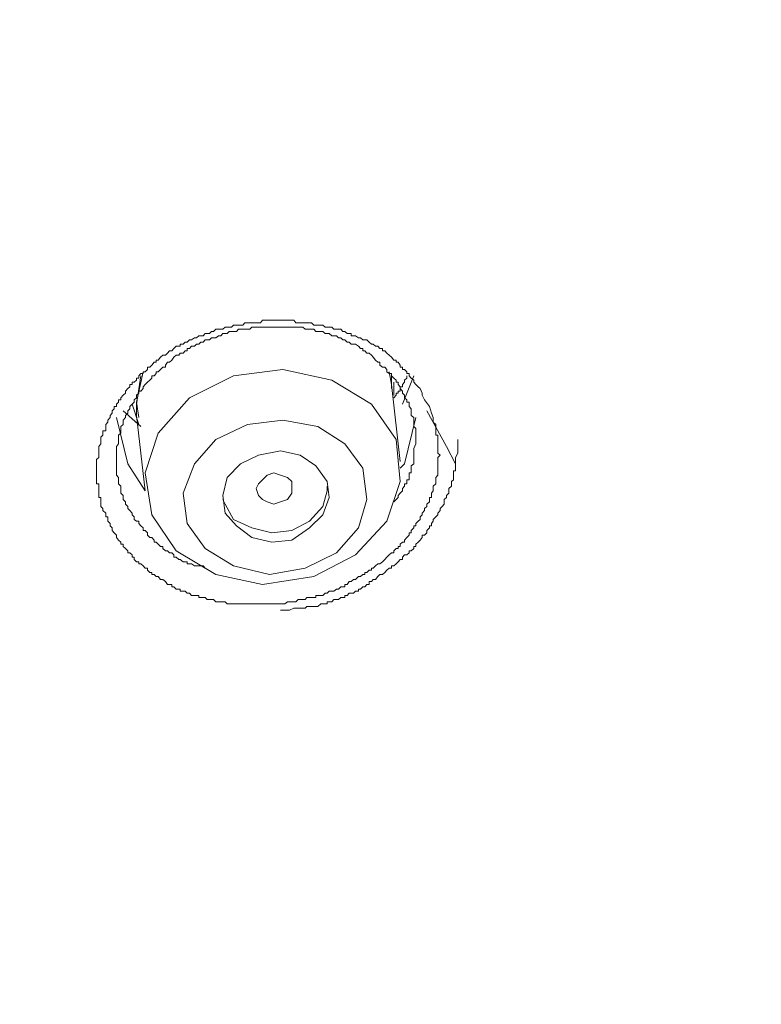
# Model space of a CAD drawing. Units: millimetres. Extents: x -13 to 3234, y -30 to 3012.
# Drawn here: x 1160 to 1201, y 2383 to 2437 of the extents above; entities that cross this region are included whole.
import ezdxf

# ---------------------------------------------------------------- set-up
doc = ezdxf.new("R2010")
doc.units = ezdxf.units.MM
doc.header["$MEASUREMENT"] = 0
for name, color, linetype in [('__ 1', 7, 'Continuous'), ('Default', 18, 'Continuous'), ('General Dimension', 18, 'Continuous')]:
    doc.layers.add(name, color=color, linetype=linetype)
doc.styles.add('Arial', font='arial.ttf')
doc.dimstyles.new('Standard (TOTO)', dxfattribs={"dimtxt": 50, "dimasz": 40, "dimexe": 10, "dimexo": 2, "dimgap": 5, "dimtad": 1, "dimtoh": 1, "dimdec": 0, "dimzin": 1, "dimdsep": 46, "dimtxsty": 'Arial', "dimcen": 20, "dimadec": 0, "dimazin": 1, "dimtfac": 1, "dimtdec": 4, "dimtix": 1, "dimtofl": 0, "dimtmove": 1, "dimatfit": 3, "dimfxl": 0, "dimtolj": 1, "dimtzin": 1, "dimarcsym": 0})

# ---------------------------------------------------------------- blocks, each defined once
blk = doc.blocks.new('*D2')
at = {"layer": 'Default', "color": 0, "lineweight": -2}
for p, q in [((805.668, 2346.764), (805.668, 2652.764)), ((1237.65, 2343.888), (1237.65, 2652.764)), ((845.668, 2642.764), (1197.65, 2642.764))]:
    blk.add_line(p, q, dxfattribs=at)
at = {"layer": 'Default', "color": 0}
for points in [[(845.668, 2649.431), (845.668, 2636.098), (805.668, 2642.764)], [(1197.65, 2636.098), (1197.65, 2649.431), (1237.65, 2642.764)]]:
    blk.add_solid(points, dxfattribs=at)
at = {"layer": 'Defpoints', "color": 0}
for p in [(1237.65, 2642.764), (805.668, 2344.764), (1237.65, 2341.888)]:
    blk.add_point(p, dxfattribs=at)
at = {"layer": 'Default', "color": 0, "insert": (1021.659, 2673.293), "char_height": 50, "attachment_point": 5, "style": 'Arial'}
blk.add_mtext('\\A1;110', dxfattribs=at)

msp = doc.modelspace()

# ---------------------------------------------------------------- linework, layer by layer
at = {"layer": '__ 1', "color": 0, "lineweight": 9}
for points in [[(1182.53, 2415.93), (1182.647, 2415.578), (1182.745, 2415.323), (1182.745, 2415.069), (1182.882, 2414.951), (1182.882, 2414.834), (1182.882, 2414.717), (1182.882, 2414.599), (1182.882, 2414.462), (1182.882, 2414.364), (1183, 2414.364), (1183, 2414.247), (1183, 2414.11), (1183, 2413.973), (1183, 2413.875), (1183, 2413.738), (1183, 2413.621), (1183, 2413.484), (1183, 2413.366), (1183.117, 2413.249), (1183, 2413.132), (1183, 2413.014), (1183, 2412.897), (1183, 2412.779), (1183, 2412.662), (1183, 2412.545), (1183, 2412.388), (1183, 2412.271), (1183, 2412.153), (1182.882, 2412.016), (1182.882, 2411.899), (1182.882, 2411.801), (1182.882, 2411.664), (1182.745, 2411.547), (1182.745, 2411.41), (1182.745, 2411.292), (1182.647, 2411.155), (1182.647, 2411.038), (1182.647, 2410.921), (1182.53, 2410.921), (1182.53, 2410.803), (1182.53, 2410.686), (1182.393, 2410.549), (1182.393, 2410.431), (1182.256, 2410.314), (1182.256, 2410.197), (1182.139, 2410.06), (1182.139, 2409.962), (1182.021, 2409.844), (1182.021, 2409.707), (1181.904, 2409.61), (1181.786, 2409.492), (1181.786, 2409.355), (1181.669, 2409.355), (1181.669, 2409.238), (1181.532, 2409.101), (1181.532, 2408.964), (1181.415, 2408.964), (1181.415, 2408.846), (1181.278, 2408.709), (1181.16, 2408.573), (1181.16, 2408.455), (1181.043, 2408.455), (1180.925, 2408.338), (1180.925, 2408.22), (1180.808, 2408.22), (1180.808, 2408.103), (1180.691, 2408.103), (1180.573, 2407.986), (1180.573, 2407.868), (1180.436, 2407.868), (1180.319, 2407.751), (1180.182, 2407.633), (1180.065, 2407.496), (1179.947, 2407.379), (1179.791, 2407.262), (1179.693, 2407.262), (1179.556, 2407.144), (1179.438, 2407.027), (1179.341, 2407.027), (1179.341, 2406.909), (1179.204, 2406.909), (1179.086, 2406.792), (1178.969, 2406.792), (1178.969, 2406.675), (1178.851, 2406.675), (1178.734, 2406.557), (1178.617, 2406.557), (1178.46, 2406.401), (1178.343, 2406.401), (1178.225, 2406.283), (1178.108, 2406.283), (1177.99, 2406.127), (1177.873, 2406.127), (1177.873, 2405.99), (1177.756, 2405.99), (1177.638, 2405.99), (1177.521, 2405.872), (1177.403, 2405.872), (1177.266, 2405.755), (1177.149, 2405.755), (1177.012, 2405.755), (1176.895, 2405.637), (1176.777, 2405.637), (1176.66, 2405.52), (1176.542, 2405.52), (1176.386, 2405.52), (1176.268, 2405.52), (1176.268, 2405.403), (1176.151, 2405.403), (1176.034, 2405.403), (1175.916, 2405.403), (1175.779, 2405.403), (1175.681, 2405.285), (1175.545, 2405.285), (1175.408, 2405.285), (1175.29, 2405.285), (1175.173, 2405.168), (1175.055, 2405.168), (1174.938, 2405.168), (1174.821, 2405.168), (1174.703, 2405.168), (1174.566, 2405.05), (1174.449, 2405.05), (1174.312, 2405.05), (1174.214, 2405.05), (1174.077, 2405.05), (1173.96, 2405.05), (1173.842, 2405.05), (1173.705, 2405.05), (1173.588, 2405.05), (1173.47, 2405.05), (1173.333, 2405.05), (1173.216, 2405.05), (1173.099, 2405.05), (1172.981, 2405.05), (1172.864, 2405.05), (1172.746, 2405.05), (1172.629, 2405.05), (1172.492, 2405.05), (1172.355, 2405.05), (1172.238, 2405.05), (1172.12, 2405.05), (1172.003, 2405.05), (1171.885, 2405.05), (1171.729, 2405.05), (1171.612, 2405.05), (1171.494, 2405.05), (1171.377, 2405.05), (1171.259, 2405.168), (1171.142, 2405.168), (1171.025, 2405.168), (1170.907, 2405.168), (1170.751, 2405.168), (1170.633, 2405.285), (1170.516, 2405.285), (1170.398, 2405.285), (1170.281, 2405.285), (1170.164, 2405.403), (1170.046, 2405.403), (1169.929, 2405.403), (1169.811, 2405.403), (1169.811, 2405.52), (1169.694, 2405.52), (1169.577, 2405.52), (1169.42, 2405.52), (1169.303, 2405.637), (1169.166, 2405.637), (1169.068, 2405.755), (1168.95, 2405.755), (1168.794, 2405.755), (1168.794, 2405.872), (1168.716, 2405.872), (1168.559, 2405.872), (1168.442, 2405.99), (1168.324, 2405.99), (1168.324, 2406.127), (1168.207, 2406.127), (1168.089, 2406.127), (1167.972, 2406.283), (1167.835, 2406.401), (1167.698, 2406.401), (1167.581, 2406.557), (1167.463, 2406.557), (1167.346, 2406.675), (1167.229, 2406.675), (1167.229, 2406.792), (1167.111, 2406.792), (1166.994, 2406.909), (1166.994, 2407.027), (1166.857, 2407.027), (1166.739, 2407.144), (1166.622, 2407.262), (1166.505, 2407.262), (1166.505, 2407.379), (1166.387, 2407.379), (1166.25, 2407.496), (1166.25, 2407.633), (1166.133, 2407.633), (1166.133, 2407.751), (1166.015, 2407.868), (1165.898, 2407.868), (1165.898, 2407.986), (1165.781, 2408.103), (1165.644, 2408.22), (1165.644, 2408.338), (1165.507, 2408.338), (1165.507, 2408.455), (1165.389, 2408.573), (1165.272, 2408.709), (1165.272, 2408.846), (1165.154, 2408.964), (1165.037, 2409.101), (1165.037, 2409.238), (1164.92, 2409.355), (1164.92, 2409.492), (1164.802, 2409.61), (1164.802, 2409.707), (1164.802, 2409.844), (1164.685, 2409.844), (1164.685, 2409.962), (1164.685, 2410.06), (1164.528, 2410.197), (1164.528, 2410.314), (1164.411, 2410.431), (1164.411, 2410.549), (1164.411, 2410.686), (1164.411, 2410.803), (1164.411, 2410.921), (1164.293, 2410.921), (1164.293, 2411.038), (1164.293, 2411.155), (1164.293, 2411.292), (1164.293, 2411.41), (1164.293, 2411.547), (1164.293, 2411.664), (1164.176, 2411.664), (1164.176, 2411.801), (1164.176, 2411.899), (1164.176, 2412.016), (1164.176, 2412.153), (1164.176, 2412.271), (1164.176, 2412.388), (1164.176, 2412.545), (1164.176, 2412.662), (1164.176, 2412.779), (1164.176, 2412.897), (1164.176, 2413.014), (1164.293, 2413.132), (1164.293, 2413.249), (1164.293, 2413.366), (1164.293, 2413.484), (1164.293, 2413.621), (1164.293, 2413.738), (1164.411, 2413.875), (1164.411, 2413.973), (1164.411, 2414.11), (1164.411, 2414.247), (1164.528, 2414.364), (1164.528, 2414.462), (1164.528, 2414.599), (1164.685, 2414.599), (1164.685, 2414.717), (1164.685, 2414.834), (1164.685, 2414.951), (1164.802, 2415.069), (1164.802, 2415.186), (1164.92, 2415.323), (1164.92, 2415.441), (1165.037, 2415.578), (1165.037, 2415.695), (1165.154, 2415.812), (1165.154, 2415.93), (1165.272, 2415.93), (1165.272, 2416.067), (1165.389, 2416.184), (1165.389, 2416.302), (1165.507, 2416.302), (1165.507, 2416.419), (1165.644, 2416.556), (1165.781, 2416.673), (1165.781, 2416.791), (1165.898, 2416.928), (1166.015, 2417.025), (1166.015, 2417.143), (1166.133, 2417.143), (1166.133, 2417.28), (1166.25, 2417.28), (1166.387, 2417.397), (1166.387, 2417.495), (1166.505, 2417.495), (1166.505, 2417.632), (1166.622, 2417.749), (1166.739, 2417.749), (1166.739, 2417.847), (1166.857, 2417.847), (1166.994, 2417.984), (1166.994, 2418.102), (1167.111, 2418.102), (1167.229, 2418.219), (1167.346, 2418.376), (1167.463, 2418.376), (1167.463, 2418.493), (1167.581, 2418.493), (1167.698, 2418.65), (1167.835, 2418.767), (1167.972, 2418.767), (1168.089, 2418.884), (1168.207, 2419.002), (1168.324, 2419.002), (1168.442, 2419.139), (1168.559, 2419.256), (1168.716, 2419.256), (1168.794, 2419.256), (1168.794, 2419.374), (1168.95, 2419.374), (1169.068, 2419.491), (1169.166, 2419.491), (1169.303, 2419.608), (1169.42, 2419.608), (1169.577, 2419.726), (1169.694, 2419.726), (1169.811, 2419.843), (1169.929, 2419.843), (1170.046, 2419.843), (1170.164, 2419.961), (1170.281, 2419.961), (1170.398, 2419.961), (1170.516, 2420.078), (1170.633, 2420.078), (1170.751, 2420.195), (1170.907, 2420.195), (1171.025, 2420.195), (1171.142, 2420.195), (1171.259, 2420.313), (1171.377, 2420.313), (1171.494, 2420.313), (1171.612, 2420.313), (1171.729, 2420.43), (1171.885, 2420.43), (1172.003, 2420.43), (1172.12, 2420.43), (1172.238, 2420.43), (1172.355, 2420.548), (1172.492, 2420.548), (1172.629, 2420.548), (1172.746, 2420.548), (1172.864, 2420.548), (1172.981, 2420.548), (1173.099, 2420.548), (1173.216, 2420.548), (1173.333, 2420.704), (1173.47, 2420.704), (1173.588, 2420.704), (1173.705, 2420.704), (1173.842, 2420.704), (1173.96, 2420.704), (1174.077, 2420.704), (1174.214, 2420.704), (1174.312, 2420.704), (1174.449, 2420.704), (1174.566, 2420.704), (1174.703, 2420.704), (1174.821, 2420.704), (1174.938, 2420.704), (1175.055, 2420.704), (1175.173, 2420.548), (1175.29, 2420.548), (1175.408, 2420.548), (1175.545, 2420.548), (1175.681, 2420.548), (1175.779, 2420.548), (1175.916, 2420.548), (1176.034, 2420.548), (1176.151, 2420.43), (1176.268, 2420.43), (1176.386, 2420.43), (1176.542, 2420.43), (1176.66, 2420.43), (1176.777, 2420.313), (1176.895, 2420.313), (1177.012, 2420.313), (1177.149, 2420.313), (1177.266, 2420.195), (1177.403, 2420.195), (1177.521, 2420.195), (1177.638, 2420.195), (1177.756, 2420.078), (1177.873, 2420.078), (1177.99, 2419.961), (1178.108, 2419.961), (1178.225, 2419.961), (1178.225, 2419.843), (1178.343, 2419.843), (1178.46, 2419.843), (1178.617, 2419.726), (1178.734, 2419.726), (1178.851, 2419.608), (1178.969, 2419.608), (1179.086, 2419.608), (1179.204, 2419.491), (1179.341, 2419.374), (1179.438, 2419.374), (1179.556, 2419.256), (1179.693, 2419.256), (1179.791, 2419.139), (1179.947, 2419.139), (1179.947, 2419.002), (1180.065, 2419.002), (1180.182, 2418.884), (1180.319, 2418.767), (1180.436, 2418.65), (1180.573, 2418.493), (1180.691, 2418.493), (1180.691, 2418.376), (1180.808, 2418.376), (1180.925, 2418.219), (1180.925, 2418.102), (1181.043, 2418.102), (1181.043, 2417.984), (1181.16, 2417.984), (1181.278, 2417.847), (1181.278, 2417.749), (1181.415, 2417.749), (1181.415, 2417.632), (1181.532, 2417.495), (1181.669, 2417.397), (1181.669, 2417.28), (1181.786, 2417.143), (1181.904, 2417.025), (1182.021, 2416.928), (1182.139, 2416.673), (1182.139, 2416.556), (1182.256, 2416.302)], [(1166.857, 2412.271), (1167.229, 2409.962), (1168.559, 2407.986), (1170.751, 2406.675), (1173.333, 2406.127), (1176.151, 2406.557), (1178.46, 2407.751), (1180.182, 2409.61), (1180.925, 2411.801), (1180.691, 2414.11), (1179.341, 2416.067), (1177.149, 2417.397), (1174.449, 2417.984), (1171.729, 2417.632), (1169.303, 2416.419), (1167.581, 2414.462)], [(1168.95, 2411.155), (1169.166, 2409.492), (1170.164, 2408.103), (1171.729, 2407.144), (1173.705, 2406.675), (1175.681, 2407.027), (1177.403, 2407.868), (1178.617, 2409.238), (1179.086, 2410.803), (1178.851, 2412.545), (1177.873, 2413.875), (1176.386, 2414.834), (1174.449, 2415.186), (1172.492, 2414.951), (1170.751, 2414.11), (1169.577, 2412.779)], [(1171.142, 2411.038), (1171.259, 2410.06), (1171.885, 2409.355), (1172.746, 2408.709), (1173.842, 2408.455), (1174.938, 2408.573), (1175.916, 2409.238), (1176.66, 2409.962), (1177.012, 2410.921), (1176.895, 2411.801), (1176.268, 2412.662), (1175.408, 2413.249), (1174.312, 2413.484), (1173.099, 2413.249), (1172.12, 2412.779), (1171.377, 2412.016)], [(1173.099, 2411.038), (1172.981, 2411.41), (1173.099, 2411.664), (1173.333, 2411.899), (1173.588, 2412.153), (1173.96, 2412.271), (1174.312, 2412.153), (1174.703, 2412.016), (1174.938, 2411.801), (1174.938, 2411.41), (1174.938, 2411.155), (1174.703, 2410.803), (1174.312, 2410.686), (1173.96, 2410.549), (1173.588, 2410.686), (1173.333, 2410.803)]]:
    msp.add_lwpolyline(points, close=True, dxfattribs=at)
for points in [[(1181.786, 2414.11), (1181.786, 2414.247), (1181.786, 2414.364), (1181.786, 2414.462), (1181.786, 2414.599), (1181.786, 2414.717), (1181.669, 2414.834), (1181.669, 2414.951), (1181.669, 2415.069), (1181.669, 2415.186), (1181.669, 2415.323), (1181.532, 2415.441), (1181.532, 2415.578), (1181.532, 2415.695), (1181.532, 2415.812), (1181.415, 2415.93), (1181.415, 2416.067), (1181.415, 2416.184), (1181.278, 2416.184), (1181.278, 2416.302), (1181.16, 2416.419), (1181.16, 2416.556), (1181.043, 2416.673), (1181.043, 2416.791), (1180.925, 2416.928), (1180.925, 2417.025), (1180.808, 2417.143), (1180.808, 2417.28), (1180.691, 2417.28), (1180.691, 2417.397), (1180.573, 2417.495), (1180.436, 2417.632), (1180.436, 2417.749), (1180.319, 2417.749), (1180.182, 2417.847), (1180.182, 2417.984), (1180.065, 2418.102), (1179.947, 2418.102), (1179.791, 2418.219), (1179.791, 2418.376), (1179.693, 2418.376), (1179.556, 2418.493), (1179.438, 2418.65), (1179.341, 2418.767), (1179.204, 2418.884), (1179.086, 2418.884), (1178.969, 2419.002), (1178.851, 2419.002), (1178.851, 2419.139), (1178.734, 2419.139), (1178.617, 2419.256), (1178.46, 2419.374), (1178.343, 2419.374), (1178.225, 2419.374), (1178.108, 2419.491), (1177.99, 2419.491), (1177.873, 2419.608), (1177.756, 2419.608), (1177.638, 2419.726), (1177.521, 2419.726), (1177.403, 2419.843), (1177.266, 2419.843), (1177.149, 2419.843), (1177.012, 2419.961), (1176.895, 2419.961), (1176.777, 2419.961), (1176.66, 2420.078), (1176.542, 2420.078), (1176.386, 2420.078), (1176.268, 2420.078), (1176.151, 2420.195), (1176.034, 2420.195), (1175.916, 2420.195), (1175.779, 2420.195), (1175.681, 2420.195), (1175.545, 2420.313), (1175.408, 2420.313), (1175.29, 2420.313), (1175.173, 2420.313), (1175.055, 2420.313), (1174.938, 2420.313), (1174.821, 2420.313), (1174.703, 2420.313), (1174.566, 2420.313), (1174.449, 2420.313), (1174.312, 2420.313), (1174.214, 2420.313), (1174.077, 2420.313), (1173.96, 2420.313), (1173.842, 2420.313), (1173.588, 2420.313), (1173.47, 2420.313), (1173.333, 2420.313), (1173.216, 2420.313), (1173.099, 2420.313), (1172.981, 2420.313), (1172.864, 2420.313), (1172.746, 2420.313), (1172.629, 2420.195), (1172.492, 2420.195), (1172.355, 2420.195), (1172.238, 2420.195), (1172.12, 2420.195), (1172.003, 2420.195), (1171.885, 2420.078), (1171.729, 2420.078), (1171.612, 2420.078), (1171.494, 2420.078), (1171.377, 2419.961), (1171.259, 2419.961), (1171.142, 2419.961), (1171.025, 2419.843), (1170.907, 2419.843), (1170.751, 2419.726), (1170.633, 2419.726), (1170.516, 2419.726), (1170.398, 2419.608), (1170.281, 2419.608), (1170.164, 2419.608), (1170.046, 2419.491), (1169.929, 2419.491), (1169.811, 2419.374), (1169.694, 2419.374), (1169.577, 2419.256), (1169.42, 2419.256), (1169.303, 2419.139), (1169.166, 2419.139), (1169.166, 2419.002), (1169.068, 2419.002), (1168.95, 2418.884), (1168.794, 2418.884), (1168.716, 2418.767), (1168.559, 2418.767), (1168.442, 2418.65), (1168.324, 2418.493), (1168.207, 2418.376), (1168.089, 2418.376), (1167.972, 2418.219), (1167.972, 2418.102), (1167.835, 2418.102), (1167.698, 2417.984), (1167.581, 2417.847), (1167.463, 2417.847), (1167.463, 2417.749), (1167.346, 2417.632), (1167.229, 2417.632), (1167.229, 2417.495), (1167.111, 2417.397), (1166.994, 2417.28), (1166.857, 2417.143), (1166.739, 2417.025), (1166.739, 2416.928), (1166.622, 2416.791), (1166.505, 2416.791), (1166.505, 2416.673), (1166.387, 2416.556), (1166.387, 2416.419), (1166.25, 2416.302), (1166.25, 2416.184), (1166.133, 2416.067), (1166.015, 2415.93), (1166.015, 2415.812), (1165.898, 2415.695), (1165.898, 2415.578), (1165.781, 2415.441), (1165.781, 2415.323), (1165.644, 2415.186), (1165.644, 2415.069), (1165.644, 2414.951), (1165.507, 2414.834), (1165.507, 2414.717), (1165.507, 2414.599), (1165.507, 2414.462), (1165.389, 2414.364), (1165.389, 2414.247), (1165.389, 2414.11), (1165.389, 2413.973), (1165.389, 2413.875), (1165.272, 2413.738), (1165.272, 2413.621), (1165.272, 2413.484), (1165.272, 2413.366), (1165.272, 2413.249), (1165.272, 2413.132), (1165.272, 2413.014), (1165.272, 2412.897), (1165.272, 2412.779), (1165.272, 2412.662), (1165.272, 2412.545), (1165.272, 2412.388), (1165.272, 2412.271), (1165.272, 2412.153), (1165.389, 2412.016), (1165.389, 2411.899), (1165.389, 2411.801), (1165.389, 2411.664), (1165.507, 2411.547), (1165.507, 2411.41), (1165.507, 2411.292), (1165.507, 2411.155), (1165.644, 2411.038), (1165.644, 2410.921), (1165.644, 2410.803), (1165.781, 2410.686), (1165.781, 2410.549), (1165.898, 2410.431), (1165.898, 2410.314), (1166.015, 2410.197), (1166.133, 2410.06), (1166.133, 2409.962), (1166.25, 2409.844), (1166.25, 2409.707), (1166.387, 2409.61), (1166.505, 2409.61), (1166.505, 2409.492), (1166.622, 2409.355), (1166.739, 2409.238), (1166.739, 2409.101), (1166.857, 2409.101), (1166.994, 2408.964), (1166.994, 2408.846), (1167.111, 2408.709), (1167.229, 2408.709), (1167.346, 2408.573), (1167.346, 2408.455), (1167.463, 2408.455), (1167.581, 2408.338), (1167.698, 2408.22), (1167.835, 2408.22), (1167.835, 2408.103), (1167.972, 2407.986), (1168.089, 2407.986), (1168.207, 2407.868), (1168.324, 2407.868), (1168.442, 2407.751), (1168.442, 2407.633), (1168.559, 2407.633), (1168.716, 2407.496), (1168.794, 2407.496), (1168.95, 2407.379), (1169.068, 2407.379), (1169.166, 2407.379), (1169.166, 2407.262), (1169.303, 2407.262), (1169.42, 2407.262), (1169.577, 2407.144), (1169.694, 2407.144), (1169.811, 2407.144), (1169.929, 2407.144), (1170.046, 2407.144), (1170.164, 2407.027)], [(1166.387, 2416.184), (1166.739, 2417.847)], [(1180.436, 2417.143), (1180.319, 2417.847)], [(1166.622, 2417.632), (1166.387, 2416.067)], [(1180.436, 2417.632), (1180.436, 2416.928)], [(1181.278, 2417.632), (1181.278, 2417.495), (1181.16, 2417.397), (1181.16, 2417.28), (1181.043, 2417.143), (1181.043, 2417.025), (1180.925, 2417.025), (1180.925, 2416.928), (1180.925, 2416.791), (1180.808, 2416.791), (1180.808, 2416.673), (1180.691, 2416.673), (1180.691, 2416.556), (1180.573, 2416.419)], [(1181.043, 2416.067), (1181.669, 2417.632)], [(1180.925, 2412.897), (1180.436, 2417.143)], [(1180.573, 2416.556), (1180.573, 2417.28)], [(1166.622, 2414.834), (1165.644, 2415.695)], [(1166.133, 2416.067), (1166.505, 2414.951)], [(1166.505, 2415.323), (1166.387, 2416.184)], [(1166.387, 2416.067), (1166.387, 2415.441)], [(1183.978, 2412.779), (1183.469, 2413.738), (1182.393, 2415.695)], [(1166.857, 2411.292), (1165.898, 2412.779), (1165.272, 2415.323)], [(1166.387, 2415.441), (1166.857, 2411.292)], [(1181.786, 2415.323), (1181.16, 2412.779), (1180.925, 2412.545)], [(1174.312, 2404.698), (1174.821, 2404.698), (1175.055, 2404.816), (1175.29, 2404.816), (1175.545, 2404.816), (1175.681, 2404.816), (1175.779, 2404.913), (1175.916, 2404.913), (1176.034, 2404.913), (1176.151, 2404.913), (1176.268, 2404.913), (1176.386, 2404.913), (1176.542, 2405.05), (1176.66, 2405.05), (1176.777, 2405.05), (1176.895, 2405.05), (1176.895, 2405.168), (1177.012, 2405.168), (1177.149, 2405.168), (1177.266, 2405.285), (1177.403, 2405.285), (1177.521, 2405.285), (1177.638, 2405.403), (1177.756, 2405.403), (1177.873, 2405.403), (1177.873, 2405.52), (1177.99, 2405.52), (1178.108, 2405.637), (1178.225, 2405.637), (1178.343, 2405.637), (1178.46, 2405.755), (1178.617, 2405.755), (1178.617, 2405.872), (1178.734, 2405.872), (1178.851, 2405.99), (1178.969, 2405.99), (1179.086, 2406.127), (1179.204, 2406.127), (1179.204, 2406.283), (1179.341, 2406.283), (1179.438, 2406.401), (1179.556, 2406.401), (1179.693, 2406.557), (1179.791, 2406.675), (1179.947, 2406.675), (1180.065, 2406.792), (1180.182, 2406.909), (1180.319, 2407.027), (1180.436, 2407.027), (1180.436, 2407.144), (1180.573, 2407.144), (1180.691, 2407.262), (1180.808, 2407.379), (1180.925, 2407.496), (1181.043, 2407.496), (1181.043, 2407.633), (1181.16, 2407.751), (1181.278, 2407.751), (1181.415, 2407.868), (1181.415, 2407.986), (1181.532, 2407.986), (1181.669, 2408.103), (1181.669, 2408.22), (1181.786, 2408.22), (1181.786, 2408.338), (1181.904, 2408.455), (1182.021, 2408.573), (1182.139, 2408.709), (1182.139, 2408.846), (1182.256, 2408.846), (1182.393, 2408.964), (1182.393, 2409.101), (1182.53, 2409.238), (1182.53, 2409.355), (1182.647, 2409.355), (1182.647, 2409.492), (1182.745, 2409.61), (1182.745, 2409.707), (1182.882, 2409.844), (1183, 2409.962), (1183, 2410.06), (1183.117, 2410.197), (1183.117, 2410.314), (1183.234, 2410.431), (1183.352, 2410.549), (1183.352, 2410.686), (1183.352, 2410.803), (1183.469, 2410.921), (1183.469, 2411.038), (1183.606, 2411.155), (1183.606, 2411.292), (1183.606, 2411.41), (1183.743, 2411.547), (1183.743, 2411.664), (1183.743, 2411.801), (1183.861, 2411.899), (1183.861, 2412.016), (1183.861, 2412.153), (1183.861, 2412.271), (1183.861, 2412.388), (1183.978, 2412.388), (1183.978, 2412.545), (1183.978, 2412.662), (1183.978, 2412.779), (1183.978, 2412.897), (1183.978, 2413.014), (1183.978, 2413.132), (1184.095, 2413.366), (1184.095, 2413.621), (1184.095, 2414.11)], [(1180.573, 2410.686), (1180.691, 2410.803), (1180.808, 2410.921), (1180.808, 2411.038), (1180.925, 2411.155), (1181.043, 2411.292), (1181.043, 2411.41), (1181.16, 2411.547), (1181.16, 2411.664), (1181.278, 2411.664), (1181.278, 2411.801), (1181.278, 2411.899), (1181.415, 2411.899), (1181.415, 2412.016), (1181.415, 2412.153), (1181.415, 2412.271), (1181.532, 2412.271), (1181.532, 2412.388), (1181.532, 2412.545), (1181.532, 2412.662), (1181.669, 2412.779), (1181.669, 2412.897), (1181.669, 2413.014), (1181.669, 2413.132), (1181.669, 2413.249), (1181.669, 2413.366), (1181.669, 2413.484), (1181.669, 2413.621), (1181.786, 2413.875), (1181.786, 2414.11)], [(1171.142, 2410.803), (1171.259, 2410.549), (1171.729, 2409.707), (1172.746, 2409.238), (1173.842, 2408.964), (1174.938, 2409.101), (1175.916, 2409.61), (1176.66, 2410.431), (1176.895, 2411.292), (1176.895, 2411.547)]]:
    msp.add_lwpolyline(points, dxfattribs=at)
at = {"layer": 'General Dimension', "color": 0}
msp.add_open_spline([(0, 3000), (1600, 3000), (3200, 3000), (3200, 1500), (3200, 0), (1600, 0), (0, 0), (0, 1500), (0, 3000)], degree=2, knots=[0, 0, 0, 1, 1, 2, 2, 3, 3, 4, 4, 4], dxfattribs=at)

# ---------------------------------------------------------------- dimensions: what is measured, and where the dimension line sits
at = {"layer": 'Default', "color": 0}
dim = msp.add_linear_dim(base=(1237.65, 2642.764), p1=(805.668, 2344.764), p2=(1237.65, 2341.888), text='110', dimstyle='Standard (TOTO)', override={"dimscale": 1, "dimtxt": 50, "dimasz": 40, "dimexe": 10, "dimexo": 2, "dimgap": 5, "dimtad": 1, "dimtih": 0, "dimdec": 0, "dimzin": 1, "dimtxsty": 'Arial', "dimsah": 0, "dimcen": 20, "dimazin": 1, "dimtix": 0, "dimtmove": 0, "dimtzin": 1}, dxfattribs=at)
dim.commit()
dim.dimension.update_dxf_attribs({"geometry": '*D2', "text_midpoint": (1021.659, 2673.293)})

doc.saveas('drawing.dxf')
